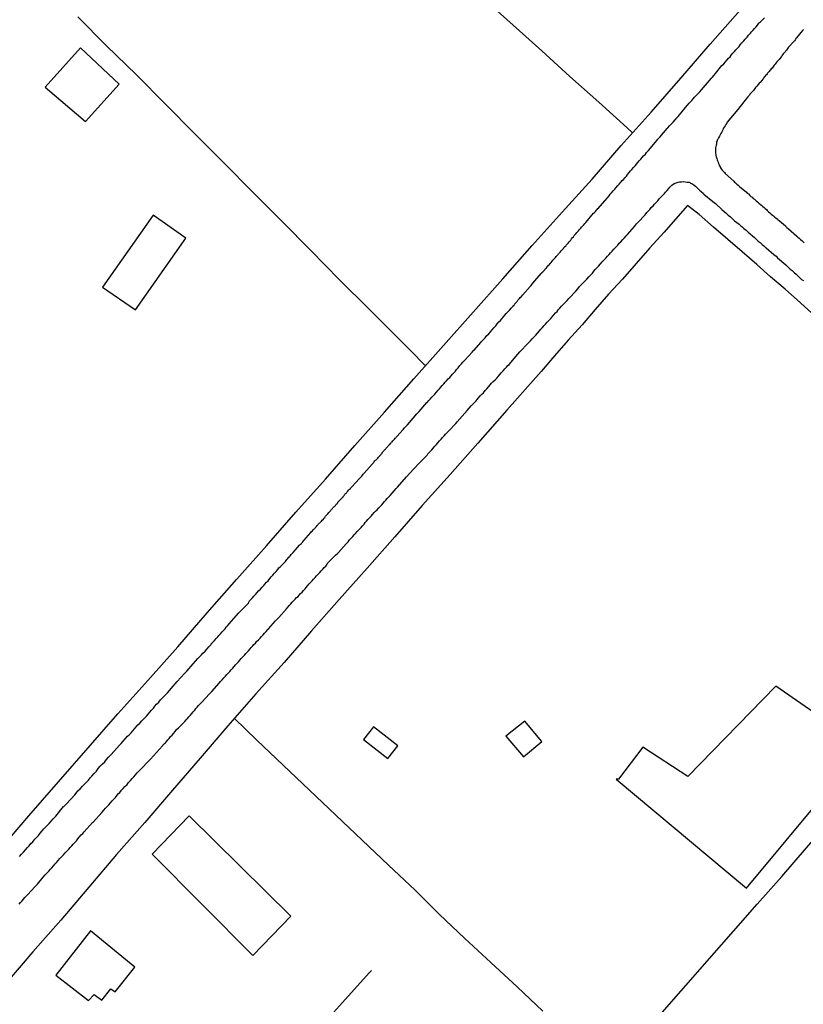
# Model space of a CAD drawing. Units: millimetres. Extents: x 192774 to 195184, y 1660436 to 1663209.
# Drawn here: x 193144 to 193251, y 1662429 to 1662563 of the extents above; entities that cross this region are included whole.
import ezdxf

# ---------------------------------------------------------------- set-up
doc = ezdxf.new("R2010")
doc.units = ezdxf.units.MM
for name, color, linetype in [('EDIFICACAO_REFERENCIAL', 151, 'Continuous'), ('IMAGEM', 7, 'Continuous'), ('V-EDIFICACAO', 2, 'Continuous'), ('V-LOTE', 1, 'Continuous'), ('V-REFERENCIA', 32, 'Continuous'), ('V-TESTADA', 5, 'Continuous'), ('V-VALETA', 5, 'Continuous')]:
    doc.layers.add(name, color=color, linetype=linetype)
picture_1 = doc.add_image_def('image1.jpg', size_in_pixel=(4016, 4621))

msp = doc.modelspace()

# ---------------------------------------------------------------- linework, layer by layer
at = {"layer": 'EDIFICACAO_REFERENCIAL'}
msp.add_lwpolyline([(193225.19, 1662459.52), (193242.94, 1662444.69), (193258.88, 1662463.87), (193246.93, 1662472.19), (193234.97, 1662459.89), (193228.82, 1662463.87), (193225.55, 1662459.52)], close=True, dxfattribs=at)
at = {"layer": 'V-EDIFICACAO'}
for points in [[(193152.34, 1662559.05), (193147.57, 1662553.69), (193153.06, 1662549.02), (193157.61, 1662554.1), (193152.34, 1662559.05)], [(193155.36, 1662526.48), (193159.85, 1662523.37), (193166.71, 1662533.12), (193162.25, 1662536.27), (193155.36, 1662526.48)], [(193192.22, 1662466.65), (193190.83, 1662464.91), (193194.18, 1662462.35), (193195.52, 1662464.09), (193192.22, 1662466.65)], [(193212.79, 1662467.44), (193210.19, 1662465.4), (193212.6, 1662462.56), (193215.09, 1662464.67), (193212.79, 1662467.44)], [(193167.14, 1662454.56), (193162.11, 1662449.35), (193175.81, 1662435.54), (193180.99, 1662440.91), (193167.14, 1662454.56)], [(193149.03, 1662432.87), (193153.47, 1662429.42), (193153.47, 1662429.42), (193154.21, 1662430.24), (193154.21, 1662430.24), (193155.27, 1662429.48), (193156.51, 1662431.01), (193157.07, 1662430.59), (193159.75, 1662433.97), (193153.71, 1662438.88), (193149.03, 1662432.87)]]:
    msp.add_lwpolyline(points, close=True, dxfattribs=at)
at = {"layer": 'V-LOTE'}
for points in [[(193207.33, 1662565.62), (193211.21, 1662562.12), (193215.09, 1662558.62), (193218.93, 1662555.12), (193222.85, 1662551.63), (193226.69, 1662548.16), (193227.43, 1662547.47)], [(193141.33, 1662449.91), (193145.34, 1662454.54), (193149.37, 1662459.17), (193153.4, 1662463.8), (193157.45, 1662468.41), (193161.52, 1662472.98), (193165.59, 1662477.55), (193169.58, 1662482.16), (193173.63, 1662486.75), (193177.64, 1662491.28), (193181.65, 1662495.87), (193185.68, 1662500.36), (193189.67, 1662504.95), (193193.7, 1662509.48), (193197.71, 1662514.01), (193201.72, 1662518.56), (193205.75, 1662523.09), (193209.78, 1662527.62), (193213.81, 1662532.15), (193217.88, 1662536.66), (193221.93, 1662541.17), (193225.9, 1662545.76), (193229.95, 1662550.29), (193234, 1662554.9), (193238.01, 1662559.53), (193242.06, 1662564.16)], [(193199.26, 1662515.77), (193197.2, 1662517.88), (193191.58, 1662523.52), (193187.6, 1662527.47), (193183.68, 1662531.44), (193179.8, 1662535.43), (193175.82, 1662539.42), (193171.84, 1662543.41), (193167.86, 1662547.4), (193163.94, 1662551.39), (193159.98, 1662555.38), (193155.9, 1662559.33), (193151.98, 1662563.26)], [(193252.31, 1662522.47), (193250.3, 1662524.35), (193248.21, 1662526.18), (193246.2, 1662527.89), (193244.33, 1662529.58), (193242.34, 1662531.27), (193240.39, 1662532.96), (193238.44, 1662534.65), (193236.49, 1662536.34), (193234.93, 1662537.57), (193233.59, 1662536.09), (193231.73, 1662533.95), (193229.8, 1662531.82), (193227.93, 1662529.68), (193226.07, 1662527.54), (193224.17, 1662525.52), (193222.35, 1662523.44), (193220.57, 1662521.34), (193218.67, 1662519.25), (193216.83, 1662517.14), (193215, 1662515.02), (193210.33, 1662509.74), (193206.39, 1662505.26), (193202.63, 1662501), (193198.85, 1662496.77), (193195.11, 1662492.51), (193191.33, 1662488.25), (193187.55, 1662483.99), (193183.77, 1662479.73), (193180.07, 1662475.43), (193176.19, 1662471.15), (193172.39, 1662466.81), (193168.65, 1662462.41), (193164.89, 1662458.03), (193161.13, 1662453.65), (193157.27, 1662449.29), (193153.51, 1662444.83), (193149.67, 1662440.35), (193145.89, 1662436.05), (193142.17, 1662431.67)], [(193215.26, 1662427.98), (193211.75, 1662431.27), (193208.16, 1662434.57), (193204.65, 1662437.87), (193201.14, 1662441.17), (193197.87, 1662444.44), (193194.24, 1662447.82), (193190.69, 1662451.22), (193187.08, 1662454.62), (193183.49, 1662458.02), (193179.92, 1662461.42), (193176.35, 1662464.82), (193173.27, 1662467.82)], [(193224.25, 1662419.6), (193228.26, 1662424.12), (193231.46, 1662427.78), (193234.68, 1662431.44), (193237.92, 1662435.14), (193241.16, 1662438.84), (193244.4, 1662442.54), (193247.74, 1662446.3), (193251.1, 1662450.17), (193254.46, 1662454.04), (193256.31, 1662456.47)]]:
    msp.add_lwpolyline(points, dxfattribs=at)
at = {"layer": 'V-REFERENCIA'}
for points in [[(193144.07, 1662449), (193144.35, 1662449.34), (193144.6, 1662449.62), (193144.86, 1662449.94), (193145.16, 1662450.24), (193145.37, 1662450.48), (193145.63, 1662450.79), (193145.87, 1662451.03), (193146.14, 1662451.35), (193146.44, 1662451.65), (193146.65, 1662451.89), (193146.89, 1662452.2), (193147.17, 1662452.51), (193147.39, 1662452.76), (193147.6, 1662453), (193147.85, 1662453.21), (193148.11, 1662453.51), (193148.41, 1662453.85), (193148.65, 1662454.13), (193149.03, 1662454.51), (193150.06, 1662455.8), (193150.08, 1662455.82), (193150.46, 1662456.16), (193151.59, 1662457.42), (193151.78, 1662457.61), (193152.02, 1662457.93), (193152.32, 1662458.23), (193152.62, 1662458.57), (193152.9, 1662458.87), (193153.22, 1662459.17), (193153.43, 1662459.41), (193153.69, 1662459.71), (193153.9, 1662459.96), (193154.22, 1662460.3), (193154.52, 1662460.63), (193154.75, 1662460.97), (193155.05, 1662461.29), (193155.33, 1662461.59), (193155.65, 1662461.91), (193155.89, 1662462.19), (193156.19, 1662462.53), (193156.55, 1662462.91), (193157.66, 1662464.17), (193157.89, 1662464.41), (193158.77, 1662465.37), (193158.96, 1662465.56), (193159.24, 1662465.86), (193159.46, 1662466.12), (193159.69, 1662466.38), (193159.93, 1662466.67), (193159.93, 1662466.67), (193160.14, 1662466.91), (193160.42, 1662467.14), (193160.72, 1662467.48), (193161.02, 1662467.81), (193161.34, 1662468.12), (193161.55, 1662468.38), (193161.78, 1662468.64), (193162.04, 1662468.94), (193162.28, 1662469.2), (193162.47, 1662469.45), (193162.72, 1662469.75), (193163, 1662470.01), (193163.24, 1662470.31), (193163.47, 1662470.56), (193163.82, 1662470.9), (193164.18, 1662471.29), (193165.23, 1662472.51), (193165.53, 1662472.82), (193166.49, 1662473.92), (193166.81, 1662474.24), (193167.1, 1662474.56), (193167.4, 1662474.9), (193167.7, 1662475.24), (193168, 1662475.58), (193168.3, 1662475.93), (193168.58, 1662476.22), (193168.8, 1662476.46), (193168.99, 1662476.67), (193169.31, 1662476.97), (193169.6, 1662477.29), (193169.82, 1662477.55), (193169.99, 1662477.72), (193170.01, 1662477.74), (193170.12, 1662477.87), (193170.14, 1662477.89), (193170.14, 1662477.95), (193170.2, 1662477.98), (193170.25, 1662478.04), (193170.29, 1662478.08), (193170.36, 1662478.17), (193170.37, 1662478.19), (193170.59, 1662478.42), (193170.82, 1662478.68), (193171.06, 1662478.91), (193171.19, 1662479.09), (193171.42, 1662479.32), (193171.64, 1662479.58), (193171.85, 1662479.81), (193172.02, 1662480.01), (193172.19, 1662480.22), (193172.34, 1662480.39), (193172.6, 1662480.65), (193173.52, 1662481.74), (193173.58, 1662481.82), (193173.84, 1662482.1), (193175.23, 1662483.49), (193175.23, 1662483.51), (193175.36, 1662483.79), (193175.53, 1662483.98), (193175.74, 1662484.19), (193175.95, 1662484.43), (193176.17, 1662484.66), (193176.4, 1662484.92), (193176.59, 1662485.16), (193176.83, 1662485.39), (193177.06, 1662485.67), (193177.28, 1662485.9), (193177.43, 1662486.08), (193177.64, 1662486.33), (193177.87, 1662486.54), (193178.09, 1662486.82), (193178.28, 1662487.06), (193178.5, 1662487.29), (193178.73, 1662487.55), (193178.97, 1662487.78), (193179.2, 1662488.06), (193179.35, 1662488.3), (193179.54, 1662488.47), (193179.82, 1662488.72), (193180.01, 1662488.94), (193180.23, 1662489.17), (193180.42, 1662489.41), (193180.48, 1662489.47), (193180.53, 1662489.52), (193180.57, 1662489.58), (193180.66, 1662489.68), (193180.72, 1662489.75), (193180.8, 1662489.86), (193180.91, 1662489.98), (193181.02, 1662490.09), (193181.15, 1662490.22), (193181.27, 1662490.37), (193182.15, 1662491.35), (193182.3, 1662491.5), (193182.41, 1662491.61), (193182.47, 1662491.7), (193182.6, 1662491.84), (193182.73, 1662491.99), (193183.69, 1662493.11), (193183.8, 1662493.21), (193183.8, 1662493.21), (193183.92, 1662493.34), (193184.05, 1662493.49), (193184.16, 1662493.6), (193184.23, 1662493.66), (193184.29, 1662493.75), (193184.35, 1662493.81), (193184.44, 1662493.92), (193184.56, 1662494.07), (193184.65, 1662494.15), (193184.69, 1662494.19), (193184.74, 1662494.26), (193184.82, 1662494.37), (193184.91, 1662494.43), (193185.01, 1662494.51), (193185.14, 1662494.64), (193185.25, 1662494.77), (193185.4, 1662494.92), (193185.46, 1662495.03), (193185.57, 1662495.14), (193185.64, 1662495.24), (193185.7, 1662495.33), (193185.76, 1662495.39), (193185.87, 1662495.5), (193186, 1662495.65), (193186.12, 1662495.8), (193186.19, 1662495.88), (193186.25, 1662495.95), (193186.3, 1662495.99), (193186.34, 1662496.03), (193186.34, 1662496.05), (193186.4, 1662496.12), (193186.51, 1662496.23), (193186.64, 1662496.35), (193186.7, 1662496.46), (193186.83, 1662496.59), (193186.9, 1662496.65), (193187.02, 1662496.78), (193187.15, 1662496.93), (193187.26, 1662497.06), (193187.35, 1662497.14), (193187.38, 1662497.21), (193187.47, 1662497.31), (193187.6, 1662497.44), (193187.7, 1662497.57), (193187.82, 1662497.68), (193187.96, 1662497.81), (193187.98, 1662497.85), (193188.02, 1662497.92), (193188.07, 1662497.98), (193188.11, 1662498), (193188.13, 1662498.04), (193188.22, 1662498.13), (193188.33, 1662498.3), (193188.41, 1662498.39), (193188.52, 1662498.49), (193188.58, 1662498.6), (193188.71, 1662498.72), (193188.82, 1662498.86), (193188.95, 1662498.98), (193189.07, 1662499.09), (193189.14, 1662499.19), (193189.27, 1662499.32), (193190.31, 1662500.46), (193190.4, 1662500.54), (193190.51, 1662500.67), (193190.61, 1662500.78), (193190.72, 1662500.9), (193190.82, 1662501.01), (193190.95, 1662501.18), (193192.02, 1662502.38), (193192.15, 1662502.53), (193192.22, 1662502.61), (193192.3, 1662502.7), (193192.41, 1662502.83), (193192.49, 1662502.92), (193192.56, 1662502.98), (193192.62, 1662503.04), (193192.69, 1662503.1), (193192.79, 1662503.23), (193192.9, 1662503.36), (193192.96, 1662503.43), (193193.05, 1662503.51), (193193.11, 1662503.6), (193193.2, 1662503.68), (193193.24, 1662503.75), (193193.32, 1662503.83), (193193.37, 1662503.86), (193193.41, 1662503.96), (193193.5, 1662504.07), (193193.58, 1662504.16), (193193.63, 1662504.22), (193193.67, 1662504.26), (193193.71, 1662504.32), (193193.77, 1662504.39), (193193.8, 1662504.41), (193193.84, 1662504.45), (193193.9, 1662504.52), (193194.01, 1662504.64), (193194.07, 1662504.71), (193194.16, 1662504.79), (193194.16, 1662504.79), (193194.22, 1662504.88), (193194.31, 1662504.97), (193194.35, 1662505.03), (193194.41, 1662505.09), (193194.52, 1662505.22), (193194.55, 1662505.26), (193194.63, 1662505.31), (193194.67, 1662505.39), (193194.72, 1662505.41), (193194.74, 1662505.43), (193194.86, 1662505.56), (193194.93, 1662505.67), (193195.06, 1662505.8), (193195.16, 1662505.92), (193195.23, 1662505.99), (193195.29, 1662506.05), (193195.36, 1662506.12), (193195.39, 1662506.15), (193196.25, 1662507.1), (193196.44, 1662507.34), (193196.61, 1662507.53), (193196.83, 1662507.76), (193197.11, 1662508.06), (193198.12, 1662509.22), (193198.43, 1662509.54), (193199.48, 1662510.76), (193199.5, 1662510.78), (193199.74, 1662511.06), (193199.91, 1662511.25), (193200.14, 1662511.5), (193200.38, 1662511.74), (193200.55, 1662511.93), (193200.78, 1662512.17), (193201.02, 1662512.44), (193201.19, 1662512.66), (193201.36, 1662512.87), (193201.55, 1662513.09), (193201.79, 1662513.34), (193201.96, 1662513.53), (193202.15, 1662513.75), (193202.36, 1662513.98), (193202.58, 1662514.2), (193202.75, 1662514.41), (193202.96, 1662514.63), (193203.13, 1662514.84), (193203.35, 1662515.05), (193203.52, 1662515.27), (193203.71, 1662515.48), (193203.97, 1662515.8), (193204.18, 1662516.03), (193204.35, 1662516.25), (193204.63, 1662516.55), (193205.61, 1662517.64), (193205.87, 1662517.89), (193205.89, 1662517.91), (193206.79, 1662518.96), (193206.92, 1662519.09), (193207.15, 1662519.35), (193207.39, 1662519.6), (193207.64, 1662519.9), (193207.88, 1662520.14), (193208.11, 1662520.39), (193208.35, 1662520.67), (193208.58, 1662520.93), (193208.84, 1662521.23), (193209.03, 1662521.48), (193209.27, 1662521.74), (193209.48, 1662521.93), (193209.65, 1662522.16), (193209.89, 1662522.42), (193210.08, 1662522.66), (193210.27, 1662522.87), (193210.44, 1662523.09), (193210.7, 1662523.36), (193210.96, 1662523.64), (193211.17, 1662523.86), (193211.19, 1662523.88), (193211.21, 1662523.92), (193211.25, 1662523.99), (193211.38, 1662524.05), (193211.36, 1662524.13), (193211.4, 1662524.16), (193211.51, 1662524.3), (193211.62, 1662524.41), (193211.75, 1662524.54), (193211.85, 1662524.69), (193211.94, 1662524.8), (193212.07, 1662524.94), (193212.17, 1662525.07), (193212.32, 1662525.22), (193212.47, 1662525.39), (193213.5, 1662526.57), (193213.63, 1662526.7), (193213.75, 1662526.85), (193213.88, 1662527), (193215.02, 1662528.34), (193215.04, 1662528.36), (193215.12, 1662528.45), (193215.23, 1662528.56), (193215.36, 1662528.71), (193215.36, 1662528.71), (193215.49, 1662528.85), (193215.61, 1662529.01), (193215.72, 1662529.11), (193215.83, 1662529.22), (193215.91, 1662529.33), (193216.02, 1662529.45), (193216.13, 1662529.56), (193216.25, 1662529.69), (193216.38, 1662529.84), (193216.51, 1662529.99), (193216.62, 1662530.14), (193216.72, 1662530.29), (193216.83, 1662530.39), (193216.96, 1662530.52), (193217.06, 1662530.65), (193217.2, 1662530.8), (193217.32, 1662530.93), (193217.39, 1662531.01), (193217.47, 1662531.12), (193217.6, 1662531.25), (193217.73, 1662531.4), (193217.86, 1662531.55), (193217.96, 1662531.66), (193218.03, 1662531.74), (193218.11, 1662531.87), (193218.2, 1662531.95), (193218.35, 1662532.08), (193218.43, 1662532.19), (193218.54, 1662532.32), (193218.67, 1662532.47), (193218.8, 1662532.62), (193218.9, 1662532.75), (193219.03, 1662532.89), (193219.14, 1662533.07), (193219.29, 1662533.21), (193219.39, 1662533.34), (193219.46, 1662533.43), (193219.5, 1662533.49), (193219.63, 1662533.62), (193219.74, 1662533.75), (193219.87, 1662533.9), (193219.99, 1662534.05), (193220.1, 1662534.16), (193220.23, 1662534.3), (193220.33, 1662534.41), (193220.42, 1662534.52), (193220.51, 1662534.65), (193220.59, 1662534.73), (193220.68, 1662534.82), (193220.83, 1662534.97), (193220.93, 1662535.12), (193221.1, 1662535.29), (193222.15, 1662536.53), (193222.26, 1662536.63), (193222.39, 1662536.78), (193222.54, 1662536.93), (193222.62, 1662537.06), (193222.73, 1662537.17), (193222.77, 1662537.19), (193224.01, 1662538.58), (193224.05, 1662538.64), (193224.24, 1662538.9), (193224.4, 1662539.11), (193224.59, 1662539.33), (193224.8, 1662539.58), (193225.01, 1662539.8), (193225.18, 1662540.01), (193225.42, 1662540.29), (193225.61, 1662540.48), (193225.83, 1662540.74), (193226.02, 1662540.97), (193226.19, 1662541.14), (193226.42, 1662541.38), (193226.6, 1662541.59), (193226.77, 1662541.81), (193226.98, 1662542.06), (193227.17, 1662542.28), (193227.36, 1662542.49), (193227.58, 1662542.74), (193227.79, 1662542.98), (193227.98, 1662543.22), (193228.18, 1662543.43), (193228.35, 1662543.64), (193228.58, 1662543.9), (193228.77, 1662544.11), (193228.95, 1662544.33), (193229.18, 1662544.58), (193229.35, 1662544.8), (193229.59, 1662545.09), (193230.79, 1662546.48), (193230.89, 1662546.59), (193231.15, 1662546.89), (193232.15, 1662548.07), (193232.24, 1662548.13), (193232.47, 1662548.41), (193232.73, 1662548.71), (193232.96, 1662548.94), (193233.22, 1662549.24), (193233.48, 1662549.52), (193233.65, 1662549.71), (193233.65, 1662549.71), (193233.82, 1662549.93), (193234.03, 1662550.18), (193234.25, 1662550.4), (193234.46, 1662550.67), (193234.65, 1662550.93), (193234.91, 1662551.23), (193235.14, 1662551.49), (193235.33, 1662551.68), (193235.51, 1662551.89), (193235.7, 1662552.11), (193235.87, 1662552.32), (193236.13, 1662552.59), (193236.3, 1662552.79), (193236.58, 1662553.07), (193236.81, 1662553.32), (193237.07, 1662553.64), (193238.16, 1662554.9), (193238.26, 1662555.01), (193238.52, 1662555.33), (193239.59, 1662556.61), (193239.84, 1662556.87), (193240.08, 1662557.13), (193240.32, 1662557.4), (193240.51, 1662557.62), (193240.7, 1662557.83), (193240.87, 1662558.05), (193241.08, 1662558.3), (193241.32, 1662558.56), (193241.49, 1662558.77), (193241.72, 1662559.01), (193241.92, 1662559.2), (193242.07, 1662559.46), (193242.3, 1662559.71), (193242.56, 1662559.99), (193242.77, 1662560.22), (193243.01, 1662560.5), (193243.22, 1662560.74), (193243.46, 1662561.02), (193243.63, 1662561.21), (193243.84, 1662561.44), (193244.03, 1662561.66), (193244.25, 1662561.91), (193244.44, 1662562.11), (193244.63, 1662562.38), (193244.7, 1662562.47), (193244.85, 1662562.59), (193245.38, 1662563.13)], [(193250.7, 1662561.53), (193250.55, 1662561.38), (193249.74, 1662560.4), (193249.66, 1662560.31), (193249.61, 1662560.18), (193249.57, 1662560.14), (193249.5, 1662559.97), (193249.4, 1662559.93), (193248.63, 1662559.14), (193248.56, 1662558.99), (193248.46, 1662558.84), (193248.37, 1662558.73), (193248.29, 1662558.62), (193248.24, 1662558.56), (193248.14, 1662558.45), (193248.05, 1662558.37), (193247.94, 1662558.24), (193247.84, 1662558.09), (193247.75, 1662557.96), (193247.71, 1662557.85), (193247.64, 1662557.79), (193247.56, 1662557.68), (193247.5, 1662557.62), (193247.37, 1662557.47), (193247.28, 1662557.36), (193247.17, 1662557.21), (193247.07, 1662557.11), (193246.94, 1662556.95), (193246.83, 1662556.83), (193246.7, 1662556.66), (193246.6, 1662556.53), (193246.51, 1662556.42), (193246.41, 1662556.29), (193246.3, 1662556.16), (193246.21, 1662556.06), (193246.13, 1662555.93), (193246.02, 1662555.82), (193245.91, 1662555.72), (193245.81, 1662555.57), (193245.74, 1662555.48), (193245.64, 1662555.35), (193245.53, 1662555.25), (193245.42, 1662555.12), (193245.36, 1662555.05), (193245.34, 1662555.01), (193245.29, 1662554.99), (193245.23, 1662554.86), (193245.14, 1662554.76), (193245.02, 1662554.61), (193244.91, 1662554.48), (193244.78, 1662554.33), (193244.67, 1662554.22), (193244.57, 1662554.09), (193244.5, 1662553.99), (193244.4, 1662553.86), (193244.38, 1662553.81), (193244.29, 1662553.77), (193244.18, 1662553.62), (193244.07, 1662553.49), (193243.99, 1662553.37), (193243.88, 1662553.24), (193243.76, 1662553.09), (193243.65, 1662553), (193243.54, 1662552.85), (193243.41, 1662552.72), (193243.33, 1662552.59), (193243.22, 1662552.47), (193243.16, 1662552.43), (193243.14, 1662552.38), (193243.11, 1662552.34), (193243.08, 1662552.34), (193241.76, 1662550.64), (193240.33, 1662548.92), (193240.25, 1662548.77), (193240.12, 1662548.6), (193240.04, 1662548.43), (193239.91, 1662548.26), (193239.78, 1662548.05), (193239.7, 1662547.88), (193239.61, 1662547.7), (193239.52, 1662547.53), (193239.44, 1662547.36), (193239.37, 1662547.19), (193239.25, 1662547.02), (193239.14, 1662546.81), (193239.12, 1662546.76), (193239.1, 1662546.64), (193239.07, 1662546.64), (193239.01, 1662546.57), (193238.97, 1662546.46), (193238.93, 1662546.34), (193238.86, 1662546.29), (193238.86, 1662546.29), (193238.86, 1662546.12), (193238.84, 1662545.95), (193238.82, 1662545.78), (193238.76, 1662545.59), (193238.71, 1662545.44), (193238.71, 1662545.23), (193238.71, 1662545.05), (193238.71, 1662544.88), (193238.71, 1662544.71), (193238.76, 1662544.54), (193238.78, 1662544.37), (193238.82, 1662544.2), (193238.88, 1662543.99), (193238.95, 1662543.82), (193239.01, 1662543.64), (193239.07, 1662543.47), (193239.14, 1662543.3), (193239.23, 1662543.13), (193239.27, 1662542.96), (193239.4, 1662542.75), (193239.42, 1662542.7), (193239.5, 1662542.58), (193239.63, 1662542.4), (193239.85, 1662542.17), (193239.91, 1662542.1), (193239.95, 1662542.06), (193240.04, 1662541.95), (193241.21, 1662540.89), (193241.32, 1662540.78), (193241.45, 1662540.65), (193241.62, 1662540.5), (193241.79, 1662540.35), (193241.98, 1662540.18), (193242.92, 1662539.39), (193243.03, 1662539.28), (193243.2, 1662539.15), (193243.39, 1662538.96), (193243.54, 1662538.83), (193243.71, 1662538.71), (193243.86, 1662538.56), (193244.01, 1662538.43), (193244.25, 1662538.24), (193244.42, 1662538.09), (193244.63, 1662537.89), (193244.85, 1662537.7), (193245, 1662537.57), (193245.15, 1662537.44), (193245.34, 1662537.3), (193245.47, 1662537.17), (193245.64, 1662537.02), (193245.76, 1662536.89), (193245.94, 1662536.74), (193246.13, 1662536.57), (193246.3, 1662536.42), (193246.47, 1662536.29), (193246.62, 1662536.16), (193246.79, 1662536.01), (193246.92, 1662535.91), (193247.09, 1662535.78), (193247.22, 1662535.67), (193247.43, 1662535.48), (193248.22, 1662534.82), (193248.29, 1662534.73), (193248.42, 1662534.6), (193248.63, 1662534.43), (193249.8, 1662533.41), (193249.93, 1662533.26), (193250.1, 1662533.13), (193250.27, 1662532.96), (193250.44, 1662532.83), (193250.66, 1662532.62), (193250.76, 1662532.51)], [(193144.03, 1662442.52), (193144.22, 1662442.74), (193144.43, 1662443), (193144.63, 1662443.21), (193144.8, 1662443.43), (193145.01, 1662443.64), (193145.14, 1662443.79), (193146.18, 1662444.92), (193146.2, 1662444.94), (193146.51, 1662445.24), (193147.3, 1662446.2), (193147.57, 1662446.5), (193147.79, 1662446.76), (193148.04, 1662447.02), (193148.28, 1662447.27), (193148.47, 1662447.48), (193148.71, 1662447.74), (193148.92, 1662448), (193149.09, 1662448.19), (193149.33, 1662448.45), (193149.54, 1662448.74), (193149.8, 1662448.98), (193150.05, 1662449.26), (193150.29, 1662449.49), (193150.52, 1662449.75), (193150.76, 1662450.01), (193150.95, 1662450.22), (193151.18, 1662450.48), (193151.38, 1662450.69), (193151.55, 1662450.88), (193151.81, 1662451.16), (193152, 1662451.42), (193152.19, 1662451.65), (193152.45, 1662451.95), (193152.68, 1662452.16), (193152.88, 1662452.36), (193154.01, 1662453.64), (193154.12, 1662453.75), (193155.25, 1662455), (193155.52, 1662455.33), (193155.78, 1662455.58), (193155.97, 1662455.82), (193156.21, 1662456.05), (193156.44, 1662456.33), (193156.68, 1662456.59), (193156.89, 1662456.82), (193157.13, 1662457.06), (193157.34, 1662457.36), (193157.53, 1662457.57), (193157.7, 1662457.74), (193157.96, 1662458.02), (193158.17, 1662458.28), (193158.41, 1662458.55), (193158.69, 1662458.83), (193158.9, 1662459.09), (193159.18, 1662459.36), (193159.41, 1662459.62), (193159.63, 1662459.86), (193159.84, 1662460.14), (193160.05, 1662460.39), (193160.27, 1662460.6), (193160.38, 1662460.71), (193161.9, 1662462.25), (193163.5, 1662464.09), (193163.56, 1662464.11), (193163.58, 1662464.15), (193163.6, 1662464.2), (193163.67, 1662464.26), (193163.69, 1662464.3), (193163.77, 1662464.41), (193163.9, 1662464.49), (193164.05, 1662464.66), (193164.24, 1662464.88), (193164.41, 1662465.07), (193164.61, 1662465.35), (193164.84, 1662465.54), (193165.03, 1662465.77), (193165.22, 1662466.01), (193165.44, 1662466.27), (193165.67, 1662466.5), (193165.89, 1662466.71), (193166.1, 1662466.95), (193166.1, 1662466.95), (193166.32, 1662467.16), (193166.53, 1662467.38), (193166.72, 1662467.61), (193166.91, 1662467.8), (193167.08, 1662468), (193167.28, 1662468.19), (193167.49, 1662468.45), (193167.68, 1662468.68), (193167.9, 1662468.94), (193168.07, 1662469.15), (193168.22, 1662469.32), (193168.43, 1662469.54), (193168.64, 1662469.77), (193168.84, 1662469.98), (193168.9, 1662470.05), (193169.86, 1662471.12), (193170.12, 1662471.37), (193170.23, 1662471.48), (193171.21, 1662472.59), (193171.42, 1662472.83), (193171.64, 1662473.06), (193171.87, 1662473.3), (193172.06, 1662473.53), (193172.28, 1662473.77), (193172.49, 1662473.98), (193172.66, 1662474.19), (193172.85, 1662474.43), (193173.07, 1662474.64), (193173.24, 1662474.86), (193173.45, 1662475.09), (193173.66, 1662475.33), (193173.86, 1662475.52), (193174.05, 1662475.73), (193174.22, 1662475.93), (193174.44, 1662476.16), (193174.67, 1662476.42), (193174.86, 1662476.61), (193175.03, 1662476.82), (193175.23, 1662477.01), (193175.42, 1662477.27), (193175.59, 1662477.46), (193175.76, 1662477.65), (193175.95, 1662477.87), (193176.15, 1662478.04), (193176.32, 1662478.25), (193176.55, 1662478.49), (193176.79, 1662478.72), (193176.98, 1662478.94), (193177.19, 1662479.17), (193177.4, 1662479.41), (193177.6, 1662479.62), (193177.83, 1662479.88), (193177.92, 1662479.99), (193178.9, 1662481.07), (193179.16, 1662481.35), (193179.33, 1662481.52), (193180.38, 1662482.7), (193180.61, 1662483), (193180.76, 1662483.17), (193180.97, 1662483.4), (193181.17, 1662483.6), (193181.34, 1662483.81), (193181.55, 1662484.02), (193181.76, 1662484.24), (193181.96, 1662484.41), (193182.11, 1662484.58), (193182.3, 1662484.8), (193182.49, 1662484.99), (193182.71, 1662485.2), (193182.9, 1662485.44), (193183.07, 1662485.63), (193183.24, 1662485.86), (193183.47, 1662486.1), (193183.69, 1662486.33), (193183.86, 1662486.54), (193184.05, 1662486.74), (193184.27, 1662486.97), (193184.48, 1662487.19), (193184.69, 1662487.42), (193184.91, 1662487.66), (193185.1, 1662487.87), (193185.31, 1662488.11), (193185.52, 1662488.34), (193185.72, 1662488.53), (193185.89, 1662488.77), (193186.02, 1662488.98), (193186.04, 1662489), (193187.06, 1662490.03), (193187.37, 1662490.29), (193187.45, 1662490.37), (193188.47, 1662491.57), (193188.75, 1662491.84), (193188.94, 1662492.08), (193189.16, 1662492.34), (193189.39, 1662492.55), (193189.56, 1662492.79), (193189.76, 1662492.98), (193189.97, 1662493.21), (193190.16, 1662493.4), (193190.33, 1662493.6), (193190.33, 1662493.6), (193190.53, 1662493.79), (193190.72, 1662494.02), (193190.93, 1662494.24), (193191.08, 1662494.45), (193191.25, 1662494.64), (193191.42, 1662494.86), (193191.66, 1662495.09), (193191.89, 1662495.33), (193192.09, 1662495.56), (193192.32, 1662495.82), (193192.49, 1662496.01), (193192.73, 1662496.2), (193192.9, 1662496.4), (193193.13, 1662496.65), (193193.35, 1662496.86), (193193.54, 1662497.1), (193193.71, 1662497.32), (193193.88, 1662497.49), (193194.09, 1662497.74), (193194.29, 1662497.94), (193194.46, 1662498.11), (193195.29, 1662499.07), (193195.48, 1662499.25), (193196.72, 1662500.68), (193197.64, 1662501.7), (193198.57, 1662502.65), (193199.5, 1662503.63), (193199.54, 1662503.72), (193199.59, 1662503.81), (193199.69, 1662503.9), (193199.91, 1662504.13), (193200.14, 1662504.36), (193200.31, 1662504.58), (193200.53, 1662504.82), (193200.76, 1662505.05), (193200.97, 1662505.31), (193201.19, 1662505.57), (193201.4, 1662505.78), (193201.61, 1662506.04), (193201.81, 1662506.25), (193202, 1662506.46), (193202.22, 1662506.7), (193202.45, 1662506.91), (193203.39, 1662507.93), (193203.61, 1662508.15), (193204.93, 1662509.69), (193205.23, 1662510.01), (193205.5, 1662510.31), (193205.74, 1662510.57), (193205.93, 1662510.78), (193206.17, 1662511.01), (193206.32, 1662511.2), (193206.51, 1662511.4), (193206.74, 1662511.72), (193206.96, 1662511.93), (193207.15, 1662512.12), (193207.41, 1662512.42), (193207.64, 1662512.66), (193207.9, 1662512.96), (193208.09, 1662513.17), (193208.28, 1662513.39), (193208.47, 1662513.62), (193208.75, 1662513.85), (193208.99, 1662514.11), (193209.2, 1662514.37), (193209.39, 1662514.58), (193209.59, 1662514.82), (193209.84, 1662515.1), (193210.08, 1662515.35), (193210.31, 1662515.61), (193210.5, 1662515.82), (193210.66, 1662515.97), (193211.85, 1662517.34), (193212.11, 1662517.66), (193212.11, 1662517.68), (193213.24, 1662518.85), (193213.54, 1662519.18), (193213.77, 1662519.43), (193214.01, 1662519.67), (193214.29, 1662519.95), (193214.52, 1662520.22), (193214.78, 1662520.52), (193214.95, 1662520.74), (193215.16, 1662520.95), (193215.42, 1662521.25), (193215.61, 1662521.46), (193215.85, 1662521.7), (193216.1, 1662521.98), (193216.32, 1662522.23), (193216.53, 1662522.44), (193216.74, 1662522.7), (193216.98, 1662522.96), (193217.17, 1662523.17), (193217.34, 1662523.39), (193217.56, 1662523.62), (193217.79, 1662523.88), (193218.05, 1662524.15), (193218.28, 1662524.39), (193218.54, 1662524.67), (193218.77, 1662524.93), (193218.82, 1662524.99), (193219.71, 1662525.93), (193219.99, 1662526.25), (193220.23, 1662526.55), (193220.23, 1662526.57), (193221.21, 1662527.58), (193221.49, 1662527.87), (193221.77, 1662528.17), (193221.98, 1662528.39), (193222.19, 1662528.64), (193222.34, 1662528.86), (193222.58, 1662529.11), (193222.81, 1662529.35), (193223.09, 1662529.67), (193223.33, 1662529.9), (193223.56, 1662530.18), (193223.82, 1662530.42), (193224.05, 1662530.69), (193224.24, 1662530.91), (193224.46, 1662531.16), (193224.65, 1662531.36), (193224.91, 1662531.63), (193225.16, 1662531.91), (193225.16, 1662531.91), (193225.42, 1662532.19), (193225.63, 1662532.45), (193225.83, 1662532.64), (193226.11, 1662532.94), (193226.34, 1662533.19), (193226.57, 1662533.47), (193226.77, 1662533.66), (193227.69, 1662534.73), (193227.99, 1662535.07), (193228.18, 1662535.27), (193229.14, 1662536.31), (193229.4, 1662536.64), (193229.63, 1662536.85), (193229.8, 1662537.06), (193229.99, 1662537.32), (193230.25, 1662537.53), (193230.42, 1662537.75), (193230.66, 1662538), (193230.87, 1662538.22), (193231.08, 1662538.47), (193231.3, 1662538.73), (193231.53, 1662538.94), (193231.77, 1662539.2), (193231.94, 1662539.41), (193232.15, 1662539.63), (193232.37, 1662539.88), (193232.52, 1662540.1), (193232.77, 1662540.33), (193233.12, 1662540.56), (193233.37, 1662540.65), (193233.63, 1662540.74), (193233.84, 1662540.8), (193234.1, 1662540.82), (193234.36, 1662540.84), (193234.61, 1662540.82), (193234.87, 1662540.78), (193235.13, 1662540.74), (193235.21, 1662540.71), (193235.34, 1662540.63), (193235.6, 1662540.52), (193235.81, 1662540.35), (193236.02, 1662540.2), (193236.23, 1662539.97), (193236.55, 1662539.67), (193236.79, 1662539.48), (193237.09, 1662539.22), (193237.15, 1662539.13), (193238.37, 1662538.15), (193238.72, 1662537.85), (193238.78, 1662537.81), (193239.59, 1662537.06), (193239.91, 1662536.76), (193240.19, 1662536.52), (193240.46, 1662536.29), (193240.74, 1662536.03), (193241.04, 1662535.78), (193241.32, 1662535.52), (193241.6, 1662535.29), (193241.92, 1662535.05), (193242.13, 1662534.86), (193242.35, 1662534.66), (193242.58, 1662534.45), (193242.88, 1662534.22), (193243.16, 1662533.96), (193243.44, 1662533.73), (193243.74, 1662533.47), (193244.01, 1662533.21), (193244.29, 1662532.98), (193244.52, 1662532.74), (193244.78, 1662532.53), (193245.08, 1662532.29), (193245.3, 1662532.1), (193245.53, 1662531.89), (193245.62, 1662531.83), (193246.66, 1662530.93), (193246.96, 1662530.67), (193247.15, 1662530.46), (193248.27, 1662529.5), (193248.61, 1662529.2), (193248.88, 1662528.94), (193249.14, 1662528.73), (193249.4, 1662528.47), (193249.68, 1662528.23), (193249.95, 1662527.98), (193250.21, 1662527.76), (193250.43, 1662527.53), (193250.68, 1662527.36)]]:
    msp.add_lwpolyline(points, dxfattribs=at)
at = {"layer": 'V-TESTADA'}
for points in [[(193141.33, 1662449.91), (193145.34, 1662454.54), (193149.37, 1662459.17), (193153.4, 1662463.8), (193157.45, 1662468.41), (193161.52, 1662472.98), (193165.59, 1662477.55), (193169.58, 1662482.16), (193173.63, 1662486.75), (193177.64, 1662491.28), (193181.65, 1662495.87), (193185.68, 1662500.36), (193189.67, 1662504.95), (193193.7, 1662509.48), (193197.71, 1662514.01), (193201.72, 1662518.56), (193205.75, 1662523.09), (193209.78, 1662527.62), (193213.81, 1662532.15), (193217.88, 1662536.66), (193221.93, 1662541.17), (193225.9, 1662545.76), (193229.95, 1662550.29), (193234, 1662554.9), (193238.01, 1662559.53), (193242.06, 1662564.16)], [(193252.31, 1662522.47), (193250.3, 1662524.35), (193248.21, 1662526.18), (193246.2, 1662527.89), (193244.33, 1662529.58), (193242.34, 1662531.27), (193240.39, 1662532.96), (193238.44, 1662534.65), (193236.49, 1662536.34), (193234.93, 1662537.57), (193233.59, 1662536.09), (193231.73, 1662533.95), (193229.8, 1662531.82), (193227.93, 1662529.68), (193226.07, 1662527.54), (193224.17, 1662525.52), (193222.35, 1662523.44), (193220.57, 1662521.34), (193218.67, 1662519.25), (193216.83, 1662517.14), (193215, 1662515.02), (193210.33, 1662509.74), (193206.39, 1662505.26), (193202.63, 1662501), (193198.85, 1662496.77), (193195.11, 1662492.51), (193191.33, 1662488.25), (193187.55, 1662483.99), (193183.77, 1662479.73), (193180.07, 1662475.43), (193176.19, 1662471.15), (193172.39, 1662466.81), (193168.65, 1662462.41), (193164.89, 1662458.03), (193161.13, 1662453.65), (193157.27, 1662449.29), (193153.51, 1662444.83), (193149.67, 1662440.35), (193145.89, 1662436.05), (193142.17, 1662431.67)]]:
    msp.add_lwpolyline(points, dxfattribs=at)
at = {"layer": 'V-VALETA'}
msp.add_lwpolyline([(193154.41, 1662398.55), (193156.85, 1662400.7), (193162.47, 1662405.43), (193166.29, 1662408.58), (193168.83, 1662411.4), (193172.63, 1662414.75), (193176.45, 1662418.06), (193180.39, 1662421.5), (193184.31, 1662425.08), (193188.01, 1662429.13), (193191.64, 1662433.18), (193191.96, 1662433.51)], dxfattribs=at)

# ---------------------------------------------------------------- referenced raster images: frames only (the image files are external)
at = {"layer": 'IMAGEM'}
image = msp.add_image(picture_1, insert=(192773.95, 1660436.07), size_in_units=(2410.01, 2773.07), dxfattribs=at)
image.dxf.flags = 7

doc.saveas('drawing.dxf')
